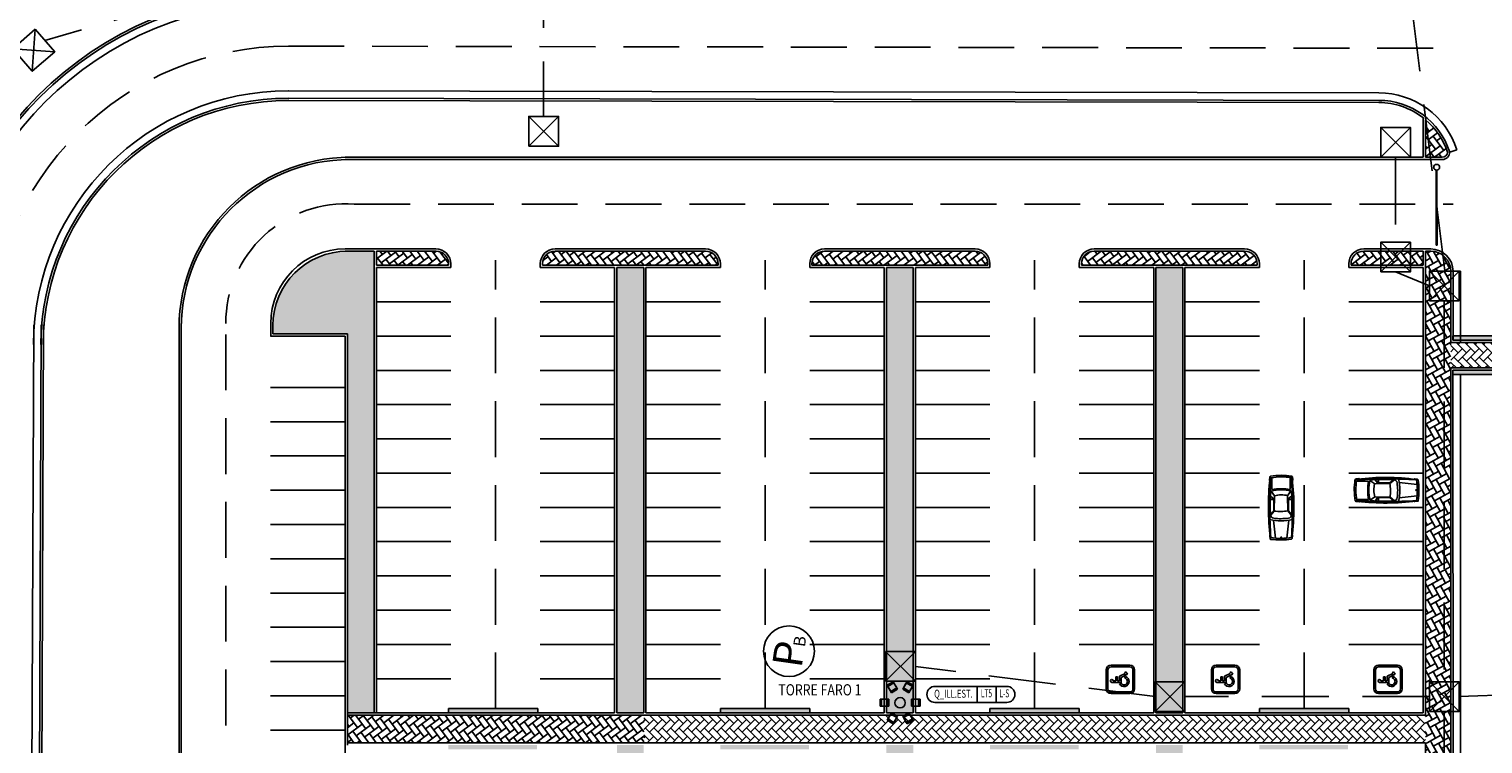
# Model space of a CAD drawing. Units: millimetres. Extents: x -953 to 278, y 5321 to 6142.
# Drawn here: x -903 to -805, y 5938 to 5986 of the extents above; entities that cross this region are included whole.
import ezdxf
from ezdxf.enums import TextEntityAlignment as Align

# ---------------------------------------------------------------- set-up
doc = ezdxf.new("R2010")
doc.units = ezdxf.units.MM
doc.header["$LTSCALE"] = 15
doc.header["$MEASUREMENT"] = 0
for name, pattern in [('0', [0]), ('DASHDOT', [1, 0.5, -0.25, 0, -0.25]), ('HIDDEN', [0.375, 0.25, -0.125])]:
    doc.linetypes.add(name, pattern=pattern)
doc.layers.get('0').update_dxf_attribs({"linetype": 'CONTINUOUS'})
for name, color, linetype in [('CIRCUITI', 1, 'CONTINUOUS'), ('ESTERNO', 8, 'CONTINUOUS'), ('Illuminazione e collegamenti', 30, 'CONTINUOUS'), ('Rete Bassa Tensione', 161, 'CONTINUOUS'), ('SEGNALETICA', 1, 'CONTINUOUS'), ('Sistemazioni esterne', 8, 'CONTINUOUS'), ('STRADE', 8, 'CONTINUOUS'), ('TESTI', 1, 'CONTINUOUS'), ('Torri Faro', 7, 'CONTINUOUS')]:
    doc.layers.add(name, color=color, linetype=linetype)
doc.styles.add('ALT3', font='SIMPLEX.shx', dxfattribs={"width": 0.81, "height": 5})
doc.styles.add('ROMANS', font='romans')
pattern_1 = [(135, (-711.85065, 5884.37005), (-0.5656854, 9e-15), [1.2, -0.4]), (225, (-712.1335, 5884.6529), (-0.5656854, 9e-15), [1.2, -0.4])]
pattern_2 = [(118.77286, (-570.63036, 5622.1914), (-0.54314934, 0.15807846), [1.2, -0.4]), (208.77286, (-570.8229, 5622.54203), (-0.54314934, 0.15807846), [1.2, -0.4])]
pattern_3 = [(126.88643, (-570.63036, 5622.1914), (-0.56002306, 0.0798384), [1.2, -0.4]), (216.88643, (-570.87046, 5622.51134), (-0.56002306, 0.0798384), [1.2, -0.4])]
pattern_4 = [(150, (-570.63036, 5622.1914), (-0.32475953, -0.1875), [0.1875, -0.1875]), (210, (-570.63036, 5622.1914), (-2e-09, -0.375), [0.1875, -0.1875]), (90, (-570.79274, 5622.09766), (-0.32475953, 0.1875), [0.1875, -0.1875])]

# ---------------------------------------------------------------- blocks, each defined once
blk = doc.blocks.new('A$C484D4678')
at = {"layer": 'SEGNALETICA', "linetype": 'Continuous'}
for p, q in [((0.635, 0), (-0.635, 0)), ((-0.954, -0.319), (-0.954, -1.584)), ((-0.842, -0.319), (-0.842, -1.584)), ((0.635, -0.112), (-0.635, -0.112)), ((-0.288, -0.888), (-0.239, -0.988)), ((-0.198, -0.377), (-0.198, -0.998)), ((-0.087, -0.472), (-0.087, -0.646)), ((-0.087, -0.646), (0.166, -0.646)), ((-0.087, -0.757), (-0.087, -0.886)), ((-0.087, -0.757), (0.166, -0.757)), ((-0.087, -0.886), (0.206, -0.886)), ((0.166, -0.646), (0.166, -0.757)), ((0.206, -0.886), (0.391, -1.268)), ((0.842, -1.584), (0.842, -0.319)), ((0.954, -1.584), (0.954, -0.319)), ((-0.635, -1.791), (0.635, -1.791)), ((-0.635, -1.903), (0.635, -1.903)), ((-0.198, -0.998), (0.136, -0.998)), ((0.086, -1.254), (0.194, -1.283)), ((0.136, -0.998), (0.346, -1.432)), ((0.508, -1.324), (0.346, -1.432)), ((0.391, -1.268), (0.446, -1.231)), ((0.446, -1.231), (0.508, -1.324))]:
    blk.add_line(p, q, dxfattribs=at)
for centre, radius, start, end in [((-0.635, -0.319), 0.319, 90, 180), ((-0.635, -0.319), 0.207, 90, 180), ((-0.137, -1.194), 0.342, 116.199, 345.009), ((-0.102, -0.377), 0.0962, 279.272, 180), ((0.635, -0.319), 0.319, 0, 90), ((0.635, -0.319), 0.207, 0, 90), ((-0.635, -1.584), 0.319, 180, 270), ((-0.635, -1.584), 0.207, 180, 270), ((-0.137, -1.194), 0.23, 116.199, 345.008), ((0.635, -1.584), 0.207, 270, 0), ((0.635, -1.584), 0.319, 270, 0)]:
    blk.add_arc(centre, radius, start, end, dxfattribs=at)
blk = doc.blocks.new('CAR6')
at = {"linetype": '0'}
for p, q in [((-2, 217.9), (-3, 207.5)), ((10, 153.7), (16.7, 216.2)), ((56.4, 215.8), (63.1, 153.4)), ((75.1, 217.3), (76.1, 206.9)), ((11, 121.3), (-0.6, 135.1)), ((12.6, 121.5), (-0.1, 137.3)), ((11, 121.3), (11, 78.4)), ((12.6, 121.5), (13.7, 68.7)), ((60.4, 120.9), (59.4, 68)), ((60.4, 120.9), (73.2, 136.7)), ((62.1, 120.6), (73.6, 134.4)), ((62.1, 120.6), (62.1, 77.7)), ((11, 81.5), (-1.3, 81.5)), ((11, 80.5), (-1.3, 80.5)), ((11, 78.4), (-1, 69.3)), ((13.7, 68.7), (2.1, 52.1)), ((59.4, 68), (70.9, 51.4)), ((62.1, 80.9), (74.4, 80.9)), ((62.1, 79.9), (74.4, 79.9)), ((62.1, 77.7), (74.1, 68.7)), ((-3, 3.4), (-4, 13.8)), ((4.7, 5.3), (4.7, 46.9)), ((68.4, 4.6), (68.4, 46.2)), ((76.1, 2.7), (77.1, 13.1))]:
    blk.add_line(p, q, dxfattribs=at)
blk.add_circle((37.2, 213.2), 1.68, dxfattribs=at)
for centre, radius, start, end in [((797.6, 106.7), 805.6, 172.4009, 186.9162), ((-1.8, 207.1), 1.28, 161.4599, 263.0356), ((1735, 107.8), 1737.9, 176.5211, 183.2364), ((1.3, 217.1), 3.46, 112.8319, 165.9641), ((0.2, 213.1), 1.19, 98.1301, 171.8699), ((34, -63), 285.3, 82.1132, 96.8355), ((34.6, -4.5), 221.4, 79.9719, 98.9768), ((2.4, 212.6), 2.15, 121.8446, 163.4932), ((70.7, 211.9), 2.15, 16.5068, 58.1554), ((-1661.9, 107.1), 1737.9, 356.7636, 3.4789), ((71.8, 216.4), 3.46, 14.0359, 67.1681), ((72.9, 212.4), 1.19, 8.1301, 81.8699), ((-724.4, 106), 805.6, 353.0839, 7.5991), ((74.9, 206.4), 1.28, 276.9644, 18.5402), ((35.8, 6.7), 149.2, 74.6059, 104.8234), ((1056, 93.7), 1057.4, 177.7552, 181.3176), ((12.6, 133.8), 13.2, 98.1585, 174.2392), ((34, -47.5), 195.7, 81.6719, 96.8399), ((34.4, -32.8), 155.9, 80.3776, 98.0143), ((60.5, 133.1), 13.2, 5.7608, 81.8415), ((-982.9, 93), 1057.4, 358.6824, 2.2448), ((44.6, 68.8), 45.6, 179.35, 201.5128), ((37.9, 190.4), 142.8, 255.5034, 283.3797), ((37.7, 144.8), 79.8, 252.5216, 285.7959), ((28.5, 68.2), 45.6, 338.4872, 0.65), ((-2.7, 14.2), 1.28, 96.9645, 198.5402), ((1.1, 3.9), 4.07, 187.8911, 254.6041), ((3.8, 11.9), 6.46, 200.1574, 253.6354), ((7.4, 12.7), 8.1, 201.7684, 243.0802), ((38.8, 243.3), 246.4, 260.9423, 278.0064), ((38.4, 197), 194.7, 259.2286, 279.6585), ((38.3, 214), 170.4, 258.6357, 280.1566), ((65.7, 12), 8.1, 296.9199, 338.2316), ((69.3, 11.2), 6.46, 286.3646, 339.8426), ((72, 3.3), 4.07, 285.3959, 352.1089), ((75.9, 13.5), 1.28, 341.4599, 83.0356)]:
    blk.add_arc(centre, radius, start, end, dxfattribs=at)
blk = doc.blocks.new('A$C19F64E4E')
at = {"layer": 'ESTERNO'}
for points in [[(47.1, -5137.093), (46.801, -5137.136), (47.791, -5144.076), (48.089, -5144.034)], [(49.078, -5136.811), (49.376, -5136.769), (50.365, -5143.709), (50.067, -5143.752)]]:
    blk.add_hatch(color=0, dxfattribs=at).paths.add_polyline_path(points)
at = {"layer": 'STRADE'}
for points in [[(15.091, -5073.512), (14.794, -5073.554), (15.634, -5079.448), (15.931, -5079.405)], [(12.665, -5073.858), (12.368, -5073.9), (13.209, -5079.793), (13.506, -5079.751)], [(15.244, -5091.942), (14.947, -5091.984), (15.787, -5097.878), (16.084, -5097.836)], [(17.669, -5091.596), (17.372, -5091.639), (18.212, -5097.532), (18.509, -5097.49)], [(17.798, -5109.861), (17.501, -5109.903), (18.341, -5115.797), (18.638, -5115.754)], [(20.224, -5109.515), (19.927, -5109.557), (20.767, -5115.451), (21.064, -5115.409)], [(22.778, -5127.434), (22.481, -5127.476), (23.321, -5133.37), (23.618, -5133.327)], [(20.353, -5127.78), (20.056, -5127.822), (20.896, -5133.715), (21.193, -5133.673)]]:
    blk.add_hatch(color=0, dxfattribs=at).paths.add_polyline_path(points)
blk = doc.blocks.new('A$C78802F9C')
at = {"layer": 'Sistemazioni esterne'}
blk.add_line((12.791, -5143.352), (14.591, -5143.352), dxfattribs=at)
at = {"layer": 'Torri Faro', "color": 3}
for p, q in [((12.834, -5141.487, 0.108), (13.243, -5141.251, 0.108)), ((13.076, -5141.905, -0.171), (12.834, -5141.487, 0.108)), ((13.485, -5141.669, -0.171), (13.076, -5141.905, -0.171)), ((13.243, -5141.251, 0.108), (13.485, -5141.669, -0.171)), ((13.933, -5141.669, -0.171), (14.174, -5141.251, 0.108)), ((14.341, -5141.905, -0.171), (13.933, -5141.669, -0.171)), ((14.174, -5141.251, 0.108), (14.583, -5141.487, 0.108)), ((14.583, -5141.487, 0.108), (14.341, -5141.905, -0.171)), ((12.368, -5142.428, 0.108), (12.852, -5142.428, -0.171)), ((12.368, -5142.9, 0.108), (12.368, -5142.428, 0.108)), ((12.852, -5142.9, -0.171), (12.368, -5142.9, 0.108)), ((12.852, -5142.428, -0.171), (12.852, -5142.9, -0.171)), ((14.565, -5142.428, -0.171), (15.049, -5142.428, 0.108)), ((14.565, -5142.9, -0.171), (14.565, -5142.428, -0.171)), ((15.049, -5142.9, 0.108), (14.565, -5142.9, -0.171)), ((15.049, -5142.428, 0.108), (15.049, -5142.9, 0.108)), ((12.834, -5143.84, 0.108), (13.076, -5143.422, -0.171)), ((13.243, -5144.076, 0.108), (12.834, -5143.84, 0.108)), ((13.076, -5143.422, -0.171), (13.485, -5143.658, -0.171)), ((13.485, -5143.658, -0.171), (13.243, -5144.076, 0.108)), ((13.933, -5143.658, -0.171), (14.341, -5143.422, -0.171)), ((14.174, -5144.076, 0.108), (13.933, -5143.658, -0.171)), ((14.583, -5143.84, 0.108), (14.174, -5144.076, 0.108)), ((14.341, -5143.422, -0.171), (14.583, -5143.84, 0.108))]:
    blk.add_line(p, q, dxfattribs=at)
at = {"layer": 'Torri Faro', "color": 0}
for p, q in [((12.883, -5141.572, 0.279), (12.834, -5141.487, 0.108)), ((12.883, -5141.572, 0.279), (13.292, -5141.336, 0.279)), ((13.125, -5141.991), (12.883, -5141.572, 0.279)), ((13.125, -5141.991), (13.076, -5141.905, -0.171)), ((13.534, -5141.755), (13.125, -5141.991)), ((13.292, -5141.336, 0.279), (13.243, -5141.251, 0.108)), ((13.292, -5141.336, 0.279), (13.534, -5141.755)), ((13.534, -5141.755), (13.485, -5141.669, -0.171)), ((13.883, -5141.755), (14.125, -5141.336, 0.279)), ((13.883, -5141.755), (13.933, -5141.669, -0.171)), ((14.292, -5141.991), (13.883, -5141.755)), ((14.125, -5141.336, 0.279), (14.174, -5141.251, 0.108)), ((14.125, -5141.336, 0.279), (14.534, -5141.572, 0.279)), ((14.534, -5141.572, 0.279), (14.292, -5141.991)), ((14.292, -5141.991), (14.341, -5141.905, -0.171)), ((14.534, -5141.572, 0.279), (14.583, -5141.487, 0.108)), ((12.467, -5142.428, 0.279), (12.368, -5142.428, 0.108)), ((12.467, -5142.9, 0.279), (12.368, -5142.9, 0.108)), ((12.467, -5142.428, 0.279), (12.95, -5142.428)), ((12.467, -5142.9, 0.279), (12.467, -5142.428, 0.279)), ((12.95, -5142.9), (12.467, -5142.9, 0.279)), ((12.95, -5142.428), (12.852, -5142.428, -0.171)), ((12.95, -5142.9), (12.852, -5142.9, -0.171)), ((12.95, -5142.428), (12.95, -5142.9)), ((14.467, -5142.428), (14.565, -5142.428, -0.171)), ((14.467, -5142.428), (14.95, -5142.428, 0.279)), ((14.467, -5142.9), (14.467, -5142.428)), ((14.467, -5142.9), (14.565, -5142.9, -0.171)), ((14.95, -5142.9, 0.279), (14.467, -5142.9)), ((14.95, -5142.428, 0.279), (15.049, -5142.428, 0.108)), ((14.95, -5142.428, 0.279), (14.95, -5142.9, 0.279)), ((14.95, -5142.9, 0.279), (15.049, -5142.9, 0.108)), ((12.883, -5143.755, 0.279), (12.834, -5143.84, 0.108)), ((12.883, -5143.755, 0.279), (13.125, -5143.336)), ((13.292, -5143.991, 0.279), (12.883, -5143.755, 0.279)), ((13.125, -5143.336), (13.076, -5143.422, -0.171)), ((13.125, -5143.336), (13.534, -5143.572)), ((13.292, -5143.991, 0.279), (13.243, -5144.076, 0.108)), ((13.534, -5143.572), (13.292, -5143.991, 0.279)), ((13.534, -5143.572), (13.485, -5143.658, -0.171)), ((13.883, -5143.572), (14.292, -5143.336)), ((13.883, -5143.572), (13.933, -5143.658, -0.171)), ((14.125, -5143.991, 0.279), (13.883, -5143.572)), ((14.534, -5143.755, 0.279), (14.125, -5143.991, 0.279)), ((14.125, -5143.991, 0.279), (14.174, -5144.076, 0.108)), ((14.292, -5143.336), (14.341, -5143.422, -0.171)), ((14.292, -5143.336), (14.534, -5143.755, 0.279)), ((14.534, -5143.755, 0.279), (14.583, -5143.84, 0.108))]:
    blk.add_line(p, q, dxfattribs=at)
at = {"layer": 'Torri Faro', "color": 3}
blk.add_circle((13.709, -5142.664), 0.35, dxfattribs=at)
blk = doc.blocks.new('A$C6C1B69E8')
at = {"layer": 'Illuminazione e collegamenti', "ltscale": 1.2}
for p, q in [((12.368, -5142.076), (14.368, -5144.076)), ((14.368, -5142.076), (12.368, -5144.076))]:
    blk.add_line(p, q, dxfattribs=at)
blk.add_lwpolyline([(12.368, -5144.076), (14.368, -5144.076), (14.368, -5142.076), (12.368, -5142.076)], close=True, dxfattribs=at)
blk = doc.blocks.new('CIRC')
at = {"color": 1, "linetype": 'Continuous'}
for p, q in [((0, 1.08), (4.827, 1.08)), ((2.827, 1.08), (2.827, 0)), ((4.104, 1.08), (4.104, 0)), ((0, 0), (4.827, 0))]:
    blk.add_line(p, q, dxfattribs=at)
for centre, start, end in [((0, 0.54), 90, 270), ((4.827, 0.54), 270, 90)]:
    blk.add_arc(centre, 0.54, start, end, dxfattribs=at)
at = {"color": 1, "linetype": 'Continuous', "style": 'ROMANS'}
for tag, width, p in [('Q_ILL.EST.', 0.7, (1.24, 0.515, 3.5)), ('LT4', 0.6, (3.456, 0.542, 3.5)), ('LS', 0.6, (4.658, 0.542, 3.5))]:
    blk.add_attdef(tag, text='', height=0.54, dxfattribs=dict(at, width=width)).set_placement(p, align=Align.MIDDLE)

msp = doc.modelspace()

# ---------------------------------------------------------------- hatches: boundary and pattern name
at = {"layer": 'Sistemazioni esterne'}
h = msp.add_hatch(dxfattribs=at)
h.set_pattern_fill('AR-HBONE', color=256, scale=0.1, angle=73.77286, style=0)
h.set_pattern_definition(pattern_3)
h.paths.add_polyline_path([(-809.076, 5977.823), (-807.958, 5977.823), (-807.822, 5977.851), (-807.711, 5977.925), (-807.608, 5978.159), (-807.962, 5978.975), (-808.345, 5979.567), (-809.076, 5980.342)])
at = {"layer": 'Sistemazioni esterne', "ltscale": 1.2}
h = msp.add_hatch(dxfattribs=at)
h.set_pattern_fill('TRIANG', color=256, angle=81.88643, style=0)
h.set_pattern_definition(pattern_4)
h.paths.add_polyline_path([(-881.478, 5971.522, 0.003024), (-881.539, 5971.522, 0.410656), (-886.478, 5966.522), (-886.478, 5965.973, 0.000059), (-886.478, 5965.972), (-881.482, 5965.972), (-881.482, 5940.523), (-879.682, 5940.523), (-879.682, 5971.523)])
at = {"layer": 'Sistemazioni esterne'}
h = msp.add_hatch(dxfattribs=at)
h.set_pattern_fill('AR-HBONE', color=256, scale=0.1, angle=73.77286, style=0)
h.set_pattern_definition(pattern_3)
h.paths.add_polyline_path([(-879.532, 5970.573), (-874.682, 5970.573), (-874.682, 5970.673, 0.414214), (-875.532, 5971.523), (-879.532, 5971.523)])
h = msp.add_hatch(dxfattribs=at)
h.set_pattern_fill('AR-HBONE', color=256, scale=0.1, angle=73.77286, style=0)
h.set_pattern_definition(pattern_3)
h.paths.add_polyline_path([(-868.382, 5970.573), (-861.582, 5970.573), (-856.582, 5970.573), (-856.582, 5970.673, 0.414214), (-857.432, 5971.523), (-863.532, 5971.523), (-867.532, 5971.523, 0.414214), (-868.382, 5970.673)])
h = msp.add_hatch(dxfattribs=at)
h.set_pattern_fill('AR-HBONE', color=256, scale=0.1, angle=73.77286, style=0)
h.set_pattern_definition(pattern_3)
h.paths.add_polyline_path([(-850.282, 5970.573), (-843.482, 5970.573), (-838.482, 5970.573), (-838.482, 5970.673, 0.414214), (-839.332, 5971.523), (-845.432, 5971.523), (-849.432, 5971.523, 0.414214), (-850.282, 5970.673)])
h = msp.add_hatch(dxfattribs=at)
h.set_pattern_fill('AR-HBONE', color=256, scale=0.1, angle=73.77286, style=0)
h.set_pattern_definition(pattern_3)
h.paths.add_polyline_path([(-832.182, 5970.573), (-825.382, 5970.573), (-820.382, 5970.573), (-820.382, 5970.673, 0.414214), (-821.232, 5971.523), (-827.332, 5971.523), (-831.332, 5971.523, 0.414214), (-832.182, 5970.673)])
h = msp.add_hatch(dxfattribs=at)
h.set_pattern_fill('AR-HBONE', color=256, scale=0.1, angle=73.77286, style=0)
h.set_pattern_definition(pattern_3)
h.paths.add_polyline_path([(-814.082, 5970.573), (-809.226, 5970.573), (-809.226, 5971.523), (-813.232, 5971.523, 0.414214), (-814.082, 5970.673)])
h = msp.add_hatch(dxfattribs=at)
h.set_pattern_fill('AR-HBONE', color=256, scale=0.1, angle=73.77286, style=0)
h.set_pattern_definition(pattern_2)
h.paths.add_polyline_path([(-807.376, 5965.388), (-807.376, 5970.172, 0.414215), (-808.726, 5971.522, -0.000244), (-808.724, 5971.522), (-809.076, 5971.522), (-809.076, 5940.373), (-809.076, 5938.523), (-807.376, 5938.523), (-807.376, 5963.688)])
at = {"layer": 'Sistemazioni esterne', "ltscale": 1.2}
h = msp.add_hatch(dxfattribs=at)
h.set_pattern_fill('TRIANG', color=256, angle=81.88643, style=0)
h.set_pattern_definition(pattern_4)
h.paths.add_polyline_path([(-863.382, 5938.373), (-863.382, 5906.174), (-861.582, 5906.174), (-861.582, 5938.373)])
h.paths.add_polyline_path([(-863.382, 5970.423), (-863.382, 5940.523), (-861.582, 5940.523), (-861.582, 5970.423)])
h = msp.add_hatch(dxfattribs=at)
h.set_pattern_fill('TRIANG', color=256, angle=81.88643, style=0)
h.set_pattern_definition(pattern_4)
h.paths.add_polyline_path([(-845.282, 5938.373), (-845.282, 5906.174), (-843.482, 5906.174), (-843.482, 5938.373)])
h.paths.add_polyline_path([(-845.282, 5970.423), (-845.282, 5940.523), (-843.482, 5940.523), (-843.482, 5970.423)])
h = msp.add_hatch(dxfattribs=at)
h.set_pattern_fill('TRIANG', color=256, angle=81.88643, style=0)
h.set_pattern_definition(pattern_4)
h.paths.add_polyline_path([(-827.182, 5938.373), (-827.182, 5906.174), (-825.382, 5906.174), (-825.382, 5938.373)])
h.paths.add_polyline_path([(-827.182, 5970.423), (-827.182, 5940.523), (-825.382, 5940.523), (-825.382, 5970.423)])
at = {"layer": 'Sistemazioni esterne'}
h = msp.add_hatch(dxfattribs=at)
h.set_pattern_fill('AR-HBONE', color=256, scale=0.1, angle=73.77286, style=0)
h.set_pattern_definition(pattern_1)
h.paths.add_polyline_path([(-786.226, 5963.688), (-786.226, 5965.388), (-807.376, 5965.388), (-807.376, 5963.688)])
h = msp.add_hatch(dxfattribs=at)
h.set_pattern_fill('AR-HBONE', color=256, scale=0.1, angle=73.77286, style=0)
h.set_pattern_definition([(126.88643, (-570.63036, 5622.1914), (-0.56002306, 0.0798384), [1.2, -0.4]), (216.88643, (-570.87046, 5622.51134), (-0.56002306, 0.0798384), [1.2, -0.4])])
h.paths.add_polyline_path([(-881.482, 5940.373), (-881.482, 5938.523), (-861.582, 5938.523), (-861.582, 5940.373)])
h = msp.add_hatch(dxfattribs=at)
h.set_pattern_fill('AR-HBONE', color=256, scale=0.1, angle=73.77286, style=0)
h.set_pattern_definition(pattern_1)
h.paths.add_polyline_path([(-861.582, 5940.373), (-861.582, 5938.523), (-809.076, 5938.523), (-809.076, 5940.373)])
h = msp.add_hatch(dxfattribs=at)
h.set_pattern_fill('AR-HBONE', color=256, scale=0.1, angle=73.77286, style=0)
h.set_pattern_definition(pattern_2)
h.paths.add_polyline_path([(-807.376, 5938.523), (-809.076, 5938.523), (-809.076, 5905.074), (-808.726, 5905.074, 0.414214), (-807.376, 5906.424)])

# ---------------------------------------------------------------- linework, layer by layer
at = {"layer": 'Illuminazione e collegamenti', "linetype": 'HIDDEN', "ltscale": 1.2}
for p, q in [((-879.876, 5992.003), (-901.79, 5985.665)), ((-868.301, 5991.003), (-868.301, 5980.568)), ((-807.784, 5970.208), (-810.395, 5991.003)), ((-807.82, 5968.189), (-807.82, 5942.623)), ((-827.232, 5941.623), (-843.332, 5943.649)), ((-806.82, 5941.623), (-794.227, 5942.066)), ((-808.82, 5941.623), (-825.232, 5941.623)), ((-807.82, 5940.623), (-807.82, 5898.511))]:
    msp.add_line(p, q, dxfattribs=at)
at = {"layer": 'Illuminazione e collegamenti', "ltscale": 1.2}
for p, q in [((-808.82, 5942.623), (-806.82, 5940.623)), ((-806.82, 5942.623), (-808.82, 5940.623))]:
    msp.add_line(p, q, dxfattribs=at)
msp.add_lwpolyline([(-808.82, 5940.623), (-806.82, 5940.623), (-806.82, 5942.623), (-808.82, 5942.623)], close=True, dxfattribs=at)
at = {"layer": 'Rete Bassa Tensione', "ltscale": 1.2}
for p, q in [((-812.09, 5979.823), (-810.09, 5977.823)), ((-810.09, 5979.823), (-812.09, 5977.823)), ((-812.09, 5972.125), (-810.09, 5970.125)), ((-810.09, 5972.125), (-812.09, 5970.125))]:
    msp.add_line(p, q, dxfattribs=at)
at = {"layer": 'Rete Bassa Tensione', "linetype": 'HIDDEN', "ltscale": 1.2}
for p, q in [((-811.09, 5977.823), (-811.09, 5972.125)), ((-811.09, 5970.125), (-808.82, 5969.189))]:
    msp.add_line(p, q, dxfattribs=at)
at = {"layer": 'Rete Bassa Tensione', "ltscale": 1.2}
for points in [[(-812.09, 5977.823), (-810.09, 5977.823), (-810.09, 5979.823), (-812.09, 5979.823)], [(-812.09, 5970.125), (-810.09, 5970.125), (-810.09, 5972.125), (-812.09, 5972.125)]]:
    msp.add_lwpolyline(points, close=True, dxfattribs=at)
at = {"layer": 'Sistemazioni esterne', "linetype": 'HIDDEN'}
for p, q in [((-885.442, 5985.289), (-808.3, 5985.137)), ((-881.016, 5974.672), (-807.226, 5974.672)), ((-871.532, 5940.823), (-871.532, 5970.925)), ((-853.432, 5940.823), (-853.432, 5970.925)), ((-835.332, 5940.823), (-835.332, 5970.925)), ((-817.232, 5940.823), (-817.232, 5970.925)), ((-889.655, 5911.561), (-889.651, 5966.672))]:
    msp.add_line(p, q, dxfattribs=at)
at = {"layer": 'Sistemazioni esterne'}
for p, q in [((-885.447, 5982.289), (-812.217, 5982.146)), ((-885.449, 5981.638), (-812.217, 5981.496)), ((-885.448, 5981.789), (-812.217, 5981.646)), ((-809.226, 5977.823), (-809.226, 5980.471)), ((-809.076, 5977.823), (-809.076, 5980.342)), ((-807.456, 5978.174), (-806.979, 5978.326)), ((-881.629, 5977.821), (-809.226, 5977.823)), ((-881.629, 5977.671), (-807.958, 5977.673)), ((-809.076, 5977.823), (-807.958, 5977.823)), ((-808.353, 5971.93), (-808.366, 5976.961)), ((-808.303, 5971.931), (-808.316, 5976.958)), ((-881.632, 5971.673), (-875.532, 5971.673)), ((-881.632, 5971.523), (-879.682, 5971.523)), ((-875.533, 5971.673), (-881.628, 5971.672)), ((-879.682, 5971.523), (-879.682, 5940.523)), ((-879.532, 5971.523), (-879.532, 5970.573)), ((-879.532, 5971.523), (-875.532, 5971.523)), ((-863.532, 5971.673), (-867.532, 5971.673)), ((-863.532, 5971.523), (-867.532, 5971.523)), ((-863.532, 5971.673), (-857.432, 5971.673)), ((-863.532, 5971.523), (-857.432, 5971.523)), ((-845.432, 5971.673), (-849.432, 5971.673)), ((-845.432, 5971.523), (-849.432, 5971.523)), ((-845.432, 5971.673), (-839.332, 5971.673)), ((-845.432, 5971.523), (-839.332, 5971.523)), ((-827.332, 5971.673), (-831.332, 5971.673)), ((-827.332, 5971.523), (-831.332, 5971.523)), ((-827.332, 5971.673), (-821.232, 5971.673)), ((-827.332, 5971.523), (-821.232, 5971.523)), ((-813.232, 5971.673), (-809.226, 5971.673)), ((-813.232, 5971.523), (-809.226, 5971.523)), ((-809.226, 5971.673), (-808.724, 5971.672)), ((-809.226, 5970.573), (-809.226, 5971.523)), ((-809.076, 5940.373), (-809.076, 5971.522)), ((-809.076, 5971.522), (-808.724, 5971.522)), ((-808.353, 5971.93), (-808.303, 5971.931)), ((-879.532, 5970.573), (-874.682, 5970.573)), ((-879.532, 5970.423), (-874.532, 5970.423)), ((-879.532, 5970.423), (-879.532, 5940.523)), ((-874.682, 5970.673), (-874.682, 5970.573)), ((-874.532, 5970.423), (-874.532, 5970.673)), ((-868.532, 5970.423), (-868.532, 5970.673)), ((-863.532, 5970.423), (-868.532, 5970.423)), ((-868.382, 5970.673), (-868.382, 5970.573)), ((-861.582, 5970.573), (-868.382, 5970.573)), ((-863.532, 5970.423), (-863.532, 5940.523)), ((-863.382, 5970.423), (-863.382, 5940.523)), ((-861.582, 5970.423), (-863.382, 5970.423)), ((-861.582, 5970.573), (-856.582, 5970.573)), ((-861.582, 5970.423), (-861.582, 5940.523)), ((-861.432, 5970.423), (-861.432, 5940.523)), ((-861.432, 5970.423), (-856.432, 5970.423)), ((-856.582, 5970.673), (-856.582, 5970.573)), ((-856.432, 5970.423), (-856.432, 5970.673)), ((-850.432, 5970.423), (-850.432, 5970.673)), ((-845.432, 5970.423), (-850.432, 5970.423)), ((-850.282, 5970.673), (-850.282, 5970.573)), ((-843.482, 5970.573), (-850.282, 5970.573)), ((-845.432, 5970.423), (-845.432, 5940.523)), ((-845.282, 5970.423), (-845.282, 5940.523)), ((-843.482, 5970.423), (-845.282, 5970.423)), ((-843.482, 5970.573), (-838.482, 5970.573)), ((-843.482, 5970.423), (-843.482, 5940.523)), ((-843.332, 5970.423), (-843.332, 5940.523)), ((-843.332, 5970.423), (-838.332, 5970.423)), ((-838.482, 5970.673), (-838.482, 5970.573)), ((-838.332, 5970.423), (-838.332, 5970.673)), ((-832.332, 5970.423), (-832.332, 5970.673)), ((-827.332, 5970.423), (-832.332, 5970.423)), ((-832.182, 5970.673), (-832.182, 5970.573)), ((-825.382, 5970.573), (-832.182, 5970.573)), ((-827.332, 5970.423), (-827.332, 5940.523)), ((-827.182, 5970.423), (-827.182, 5940.523)), ((-825.382, 5970.423), (-827.182, 5970.423)), ((-825.382, 5970.573), (-820.382, 5970.573)), ((-825.382, 5970.423), (-825.382, 5940.523)), ((-825.232, 5970.423), (-825.232, 5940.523)), ((-825.232, 5970.423), (-820.232, 5970.423)), ((-820.382, 5970.673), (-820.382, 5970.573)), ((-820.232, 5970.423), (-820.232, 5970.673)), ((-814.232, 5970.673), (-814.232, 5970.423)), ((-814.232, 5970.423), (-809.226, 5970.423)), ((-814.082, 5970.673), (-814.082, 5970.573)), ((-814.082, 5970.573), (-809.226, 5970.573)), ((-809.226, 5940.523), (-809.226, 5970.423)), ((-807.376, 5965.388), (-807.376, 5970.172)), ((-807.226, 5965.538), (-807.226, 5970.172)), ((-807.226, 5970.172), (-806.726, 5970.172)), ((-806.726, 5965.388), (-806.726, 5970.172)), ((-879.532, 5968.123), (-874.532, 5968.123)), ((-863.532, 5968.123), (-868.532, 5968.123)), ((-861.432, 5968.123), (-856.432, 5968.123)), ((-845.432, 5968.123), (-850.432, 5968.123)), ((-843.332, 5968.123), (-838.332, 5968.123)), ((-827.332, 5968.123), (-832.332, 5968.123)), ((-825.232, 5968.123), (-820.232, 5968.123)), ((-814.232, 5968.123), (-809.232, 5968.123)), ((-902.781, 5906.676), (-902.534, 5966.577)), ((-902.228, 5919.575), (-902.034, 5966.575)), ((-902.077, 5919.583), (-901.884, 5966.574)), ((-892.782, 5966.672), (-892.782, 5911.088)), ((-892.632, 5966.672), (-892.632, 5910.735)), ((-886.628, 5965.822), (-886.628, 5966.672)), ((-886.478, 5965.972), (-886.478, 5966.522)), ((-881.633, 5965.822), (-886.633, 5965.822)), ((-886.628, 5965.822), (-881.632, 5965.822)), ((-886.478, 5965.972), (-881.482, 5965.972)), ((-881.632, 5965.822), (-881.632, 5910.774)), ((-881.482, 5965.972), (-881.482, 5938.373)), ((-879.532, 5965.823), (-874.532, 5965.823)), ((-863.532, 5965.823), (-868.532, 5965.823)), ((-861.432, 5965.823), (-856.432, 5965.823)), ((-845.432, 5965.823), (-850.432, 5965.823)), ((-843.332, 5965.823), (-838.332, 5965.823)), ((-827.332, 5965.823), (-832.332, 5965.823)), ((-825.232, 5965.823), (-820.232, 5965.823)), ((-814.232, 5965.823), (-809.232, 5965.823)), ((-807.226, 5965.388), (-807.376, 5965.388)), ((-807.238, 5965.838), (-807.238, 5965.538)), ((-800.225, 5965.836), (-807.238, 5965.838)), ((-807.238, 5965.538), (-800.226, 5965.538)), ((-807.226, 5965.388), (-800.079, 5965.388)), ((-879.532, 5963.523), (-874.532, 5963.523)), ((-863.532, 5963.523), (-868.532, 5963.523)), ((-861.432, 5963.523), (-856.432, 5963.523)), ((-845.432, 5963.523), (-850.432, 5963.523)), ((-843.332, 5963.523), (-838.332, 5963.523)), ((-827.332, 5963.523), (-832.332, 5963.523)), ((-825.232, 5963.523), (-820.232, 5963.523)), ((-814.232, 5963.523), (-809.232, 5963.523)), ((-807.376, 5906.424), (-807.376, 5963.688)), ((-807.226, 5963.688), (-807.376, 5963.688)), ((-800.226, 5963.538), (-807.24, 5963.538)), ((-807.236, 5963.538), (-807.236, 5963.238)), ((-807.226, 5906.424), (-807.236, 5963.538)), ((-800.079, 5963.688), (-807.226, 5963.688)), ((-881.632, 5962.374), (-886.632, 5962.374)), ((-800.225, 5963.236), (-807.237, 5963.236)), ((-806.726, 5906.424), (-806.726, 5963.236)), ((-879.532, 5961.223), (-874.532, 5961.223)), ((-863.532, 5961.223), (-868.532, 5961.223)), ((-861.432, 5961.223), (-856.432, 5961.223)), ((-845.432, 5961.223), (-850.432, 5961.223)), ((-843.332, 5961.223), (-838.332, 5961.223)), ((-827.332, 5961.223), (-832.332, 5961.223)), ((-825.232, 5961.223), (-820.232, 5961.223)), ((-814.232, 5961.223), (-809.232, 5961.223)), ((-881.632, 5960.074), (-886.632, 5960.074)), ((-879.532, 5958.923), (-874.532, 5958.923)), ((-863.532, 5958.923), (-868.532, 5958.923)), ((-861.432, 5958.923), (-856.432, 5958.923)), ((-845.432, 5958.923), (-850.432, 5958.923)), ((-843.332, 5958.923), (-838.332, 5958.923)), ((-827.332, 5958.923), (-832.332, 5958.923)), ((-825.232, 5958.923), (-820.232, 5958.923)), ((-814.232, 5958.923), (-809.232, 5958.923)), ((-881.632, 5957.774), (-886.632, 5957.774)), ((-879.532, 5956.623), (-874.532, 5956.623)), ((-863.532, 5956.623), (-868.532, 5956.623)), ((-861.432, 5956.623), (-856.432, 5956.623)), ((-845.432, 5956.623), (-850.432, 5956.623)), ((-843.332, 5956.623), (-838.332, 5956.623)), ((-827.332, 5956.623), (-832.332, 5956.623)), ((-825.232, 5956.623), (-820.232, 5956.623)), ((-814.232, 5956.623), (-809.232, 5956.623)), ((-881.632, 5955.474), (-886.632, 5955.474)), ((-879.532, 5954.323), (-874.532, 5954.323)), ((-863.532, 5954.323), (-868.532, 5954.323)), ((-861.432, 5954.323), (-856.432, 5954.323)), ((-845.432, 5954.323), (-850.432, 5954.323)), ((-843.332, 5954.323), (-838.332, 5954.323)), ((-827.332, 5954.323), (-832.332, 5954.323)), ((-825.232, 5954.323), (-820.232, 5954.323)), ((-814.232, 5954.323), (-809.232, 5954.323)), ((-881.632, 5953.174), (-886.632, 5953.174)), ((-879.532, 5952.023), (-874.532, 5952.023)), ((-863.532, 5952.023), (-868.532, 5952.023)), ((-861.432, 5952.023), (-856.432, 5952.023)), ((-845.432, 5952.023), (-850.432, 5952.023)), ((-843.332, 5952.023), (-838.332, 5952.023)), ((-827.332, 5952.023), (-832.332, 5952.023)), ((-825.232, 5952.023), (-820.232, 5952.023)), ((-814.232, 5952.023), (-809.232, 5952.023)), ((-881.632, 5950.874), (-886.632, 5950.874)), ((-879.532, 5949.723), (-874.532, 5949.723)), ((-863.532, 5949.723), (-868.532, 5949.723)), ((-861.432, 5949.723), (-856.432, 5949.723)), ((-845.432, 5949.723), (-850.432, 5949.723)), ((-843.332, 5949.723), (-838.332, 5949.723)), ((-827.332, 5949.723), (-832.332, 5949.723)), ((-825.232, 5949.723), (-820.232, 5949.723)), ((-814.232, 5949.723), (-809.232, 5949.723)), ((-881.632, 5948.574), (-886.632, 5948.574)), ((-879.532, 5947.423), (-874.532, 5947.423)), ((-863.532, 5947.423), (-868.532, 5947.423)), ((-861.432, 5947.423), (-856.432, 5947.423)), ((-845.432, 5947.423), (-850.432, 5947.423)), ((-843.332, 5947.423), (-838.332, 5947.423)), ((-827.332, 5947.423), (-832.332, 5947.423)), ((-825.232, 5947.423), (-820.232, 5947.423)), ((-814.232, 5947.423), (-809.232, 5947.423)), ((-881.632, 5946.274), (-886.632, 5946.274)), ((-879.532, 5945.123), (-874.532, 5945.123)), ((-863.532, 5945.123), (-868.532, 5945.123)), ((-861.432, 5945.123), (-856.432, 5945.123)), ((-845.432, 5945.123), (-850.432, 5945.123)), ((-843.332, 5945.123), (-838.332, 5945.123)), ((-827.332, 5945.123), (-832.332, 5945.123)), ((-825.232, 5945.123), (-820.232, 5945.123)), ((-814.232, 5945.123), (-809.232, 5945.123)), ((-881.632, 5943.974), (-886.632, 5943.974)), ((-879.532, 5942.823), (-874.532, 5942.823)), ((-863.532, 5942.823), (-868.532, 5942.823)), ((-861.432, 5942.823), (-856.432, 5942.823)), ((-845.432, 5942.823), (-850.432, 5942.823)), ((-843.332, 5942.823), (-838.332, 5942.823)), ((-881.632, 5941.674), (-886.632, 5941.674)), ((-874.699, 5940.823), (-868.699, 5940.823)), ((-874.699, 5940.523), (-874.699, 5940.823)), ((-868.699, 5940.523), (-868.699, 5940.823)), ((-856.432, 5940.823), (-850.432, 5940.823)), ((-856.432, 5940.523), (-856.432, 5940.823)), ((-850.432, 5940.523), (-850.432, 5940.823)), ((-838.332, 5940.823), (-832.332, 5940.823)), ((-838.332, 5940.523), (-838.332, 5940.823)), ((-832.332, 5940.523), (-832.332, 5940.823)), ((-820.232, 5940.823), (-814.232, 5940.823)), ((-820.232, 5940.523), (-820.232, 5940.823)), ((-814.232, 5940.523), (-814.232, 5940.823)), ((-881.482, 5940.523), (-863.532, 5940.523)), ((-881.482, 5940.373), (-809.076, 5940.373)), ((-863.382, 5940.523), (-861.582, 5940.523)), ((-861.432, 5940.523), (-845.432, 5940.523)), ((-845.282, 5940.523), (-843.482, 5940.523)), ((-843.332, 5940.523), (-827.332, 5940.523)), ((-827.182, 5940.523), (-825.382, 5940.523)), ((-825.232, 5940.523), (-809.226, 5940.523)), ((-881.632, 5939.374), (-886.632, 5939.374)), ((-881.482, 5938.523), (-809.076, 5938.523)), ((-809.076, 5905.074), (-809.076, 5938.523))]:
    msp.add_line(p, q, dxfattribs=at)
msp.add_circle((-808.331, 5977.153), 0.195, dxfattribs=at)
for centre, radius, start, end in [((-885.476, 5965.196), 23.716, 89.88872, 179.76379), ((-885.478, 5965.206), 23.555, 89.88872, 179.76379), ((-885.476, 5965.158), 23.104, 89.88872, 179.76379), ((-885.476, 5965.196), 17.082, 89.88872, 179.76379), ((-812.217, 5976.646), 5.5, 17.78658, 90.00142), ((-885.476, 5965.196), 16.582, 89.88872, 179.76379), ((-885.476, 5965.196), 16.432, 89.88872, 179.76379), ((-812.217, 5976.646), 5, 17.78658, 90.00142), ((-812.206, 5976.646), 4.849, 52.07172, 90.00142), ((-812.217, 5976.646), 4.85, 18.1689, 49.63715), ((-807.958, 5978.173), 0.5, 270, 0), ((-807.958, 5978.173), 0.35, 270, 0), ((-881.305, 5966.345), 11.476, 90.00309, 180.00309), ((-881.305, 5966.345), 11.326, 90.00309, 180.00309), ((-881.628, 5966.672), 5, 90.00309, 180.00309), ((-881.478, 5966.522), 5, 90.00309, 180.00309), ((-875.532, 5970.673), 1, 0, 90), ((-875.532, 5970.673), 0.85, 0, 90), ((-867.532, 5970.673), 1, 90, 180), ((-867.532, 5970.673), 0.85, 90, 180), ((-857.432, 5970.673), 1, 0, 90), ((-857.432, 5970.673), 0.85, 0, 90), ((-849.432, 5970.673), 1, 90, 180), ((-849.432, 5970.673), 0.85, 90, 180), ((-839.332, 5970.673), 1, 0, 90), ((-839.332, 5970.673), 0.85, 0, 90), ((-831.332, 5970.673), 1, 90, 180), ((-831.332, 5970.673), 0.85, 90, 180), ((-821.232, 5970.673), 1, 0, 90), ((-821.232, 5970.673), 0.85, 0, 90), ((-813.232, 5970.673), 1, 90, 180), ((-813.232, 5970.673), 0.85, 90, 180), ((-808.726, 5970.172), 1.5, 0, 90), ((-808.726, 5970.172), 1.35, 0, 90)]:
    msp.add_arc(centre, radius, start, end, dxfattribs=at)
at = {"layer": 'Sistemazioni esterne', "linetype": 'HIDDEN'}
for centre, radius, start, end in [((-885.477, 5965.278), 20, 89.88742, 180), ((-881.628, 5966.672), 8.023, 85.62485, 180.00309)]:
    msp.add_arc(centre, radius, start, end, dxfattribs=at)
at = {"layer": 'TESTI', "color": 2}
msp.add_circle((-851.823, 5944.671), 1.702, dxfattribs=at)

# ---------------------------------------------------------------- block references
at = {"layer": 'CIRCUITI', "linetype": 'DASHDOT'}
msp.add_blockref('CIRC', (-842.02, 5941.231, -7), dxfattribs=at).add_auto_attribs({'Q_ILL.EST.': 'Q_ILL.EST.', 'LT4': 'LT5', 'LS': 'L-S'})
at = {"layer": 'Illuminazione e collegamenti', "ltscale": 1.2, "rotation": 221.1301036656037}
msp.add_blockref('A$C6C1B69E8', (2490.493, 2119.943), dxfattribs=at)
at = {"layer": 'Illuminazione e collegamenti', "ltscale": 1.2}
for p in [(-881.669, 11122.644), (-821.188, 11112.265), (-857.7, 11086.725), (-839.6, 11084.699)]:
    msp.add_blockref('A$C6C1B69E8', p, dxfattribs=at)
at = {"layer": 'Sistemazioni esterne'}
for name, p, rotation in [('A$C19F64E4E', (-5899.556, 6641.937), 81.88643226613543), ('A$C484D4678', (-830.518, 5942.779), 90), ('A$C484D4678', (-823.46, 5942.779), 90), ('A$C484D4678', (-812.549, 5942.779), 90)]:
    msp.add_blockref(name, p, dxfattribs=dict(at, rotation=rotation))
at = {"layer": 'Sistemazioni esterne', "xscale": -0.01925000001210719, "yscale": 0.01924999999745311, "zscale": 0.01924999999999999}
for p, rotation in [((-819.48, 5956.417), 180), ((-813.802, 5954.771), 270)]:
    msp.add_blockref('CAR6', p, dxfattribs=dict(at, rotation=rotation))
at = {"layer": 'Torri Faro', "ltscale": 1.2}
msp.add_blockref('A$C78802F9C', (-858.072, 11083.876), dxfattribs=at)

# ---------------------------------------------------------------- texts
at = {"layer": 'TESTI', "color": 2, "style": 'ROMANS'}
for s, height, p in [('P', 2, (-850.984, 5943.483)), ('B', 0.8, (-850.757, 5944.923))]:
    msp.add_text(s, height=height, rotation=81.88643, dxfattribs=at).set_placement(p)
at = {"layer": 'Torri Faro', "color": 3, "style": 'ALT3', "width": 0.81}
msp.add_text('TORRE FARO 1', height=0.75, dxfattribs=at).set_placement((-852.539, 5941.705))

doc.saveas('drawing.dxf')
